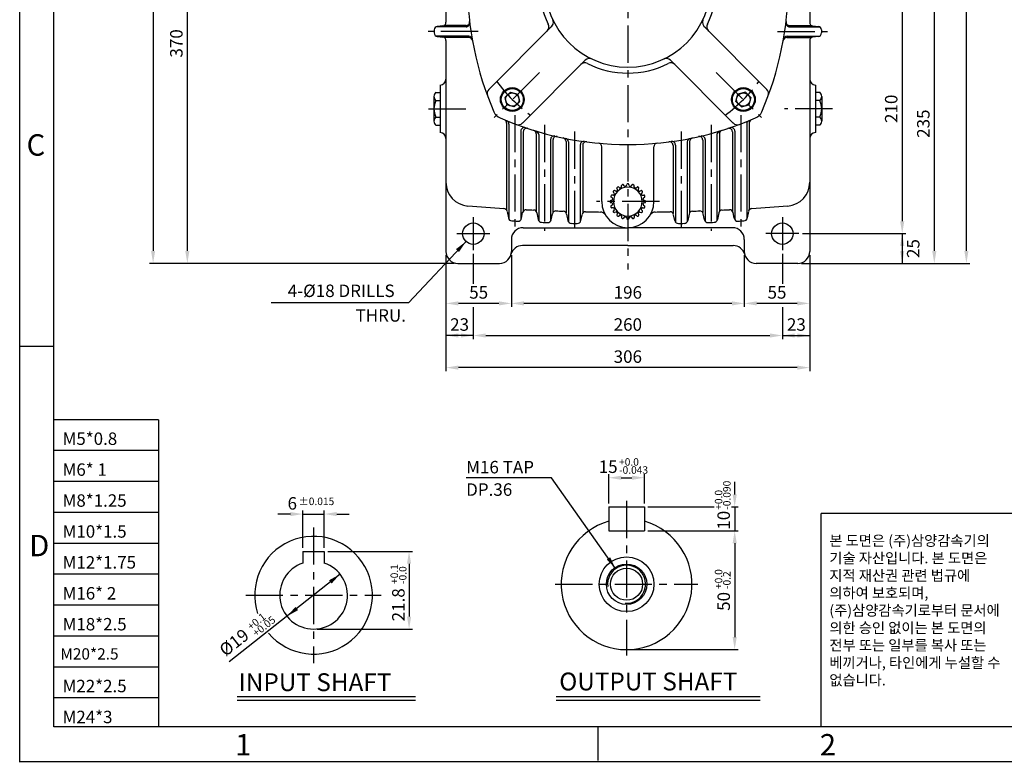
# Model space of a CAD drawing. Extents: x 0 to 378, y 0 to 268.
# Drawn here: x 0 to 166, y 0 to 125 of the extents above; entities that cross this region are included whole.
import ezdxf

# ---------------------------------------------------------------- set-up
doc = ezdxf.new("R2010")
doc.units = 0
doc.header["$LTSCALE"] = 5
doc.linetypes.add('CENTER', pattern=[2, 1.25, -0.25, 0.25, -0.25])
doc.layers.get('0').update_dxf_attribs({"color": 3, "linetype": 'CONTINUOUS'})
for name, color, linetype in [('01', 1, 'CENTER'), ('2', 2, 'CONTINUOUS'), ('5', 5, 'CONTINUOUS'), ('NEEDLE', 2, 'CONTINUOUS')]:
    doc.layers.add(name, color=color, linetype=linetype)
doc.styles.add('ROMANS', font='romans.shx')
doc.styles.add('굴', font='Gulim.ttf')

msp = doc.modelspace()

# ---------------------------------------------------------------- linework, layer by layer
at = {"color": 2}
for p, q in [((22.45, 232.21), (22.45, 86.01)), ((159.3, 86.01), (159.3, 180.81)), ((28.21, 86.01), (28.21, 155.81)), ((148.5, 128.81), (148.5, 91.01)), ((153.9, 128.81), (153.9, 86.01)), ((131.73, 88.91), (149.1, 88.91)), ((148.5, 88.91), (148.5, 83.91)), ((71.73, 85.31), (71.73, 76.58)), ((76.33, 85.51), (76.33, 80.46)), ((82.73, 85.31), (82.73, 76.58)), ((121.93, 85.31), (121.93, 76.58)), ((128.33, 85.51), (128.33, 80.46)), ((132.93, 85.31), (132.93, 76.58)), ((27.61, 83.91), (21.85, 83.91)), ((73.13, 83.91), (27.61, 83.91)), ((131.53, 83.91), (149.1, 83.91)), ((149.1, 83.91), (154.5, 83.91)), ((154.5, 83.91), (159.9, 83.91)), ((71.73, 76.58), (71.73, 65.78)), ((80.63, 77.18), (73.83, 77.18)), ((76.33, 76.56), (76.33, 71.18)), ((119.83, 77.18), (84.83, 77.18)), ((130.83, 77.18), (124.03, 77.18)), ((128.33, 76.56), (128.33, 71.18)), ((132.93, 76.58), (132.93, 65.78)), ((76.33, 71.78), (71.73, 71.78)), ((78.43, 71.78), (126.23, 71.78)), ((128.33, 71.78), (132.93, 71.78)), ((130.83, 66.38), (73.83, 66.38)), ((99.12, 43.55), (99.12, 48.46)), ((105.12, 43.55), (105.12, 48.46)), ((101.22, 47.86), (103.02, 47.86)), ((120.31, 45.05), (120.31, 47.15)), ((45.55, 41.75), (43.45, 41.75)), ((47.65, 36.08), (47.65, 42.35)), ((47.65, 41.75), (51.25, 41.75)), ((51.25, 36.08), (51.25, 42.35)), ((53.35, 41.75), (55.45, 41.75)), ((105.72, 42.95), (116.88, 42.95)), ((119.8, 42.95), (120.91, 42.95)), ((120.31, 42.95), (120.31, 38.95)), ((105.72, 38.95), (120.91, 38.95)), ((120.31, 36.85), (120.31, 21.05)), ((51.85, 35.48), (66.12, 35.48)), ((65.52, 33.38), (65.52, 24.5)), ((53.91, 31.64), (35.27, 16.88)), ((50.05, 22.4), (66.12, 22.4)), ((102.72, 18.95), (120.91, 18.95))]:
    msp.add_line(p, q, dxfattribs=at)
for p, q in [((71.73, 129.37), (71.73, 124.46)), ((132.93, 129.37), (132.93, 124.46)), ((69.73, 123.17), (69.73, 122.66)), ((75.13, 123.71), (70.08, 123.71)), ((71.19, 123.86), (70.27, 123.77)), ((75.11, 123.91), (71.39, 123.91)), ((89.5, 123.74), (78.94, 113.18)), ((115.16, 123.74), (125.73, 113.18)), ((129.53, 123.71), (134.59, 123.71)), ((129.56, 123.91), (133.28, 123.91)), ((133.47, 123.86), (134.39, 123.77)), ((134.93, 123.17), (134.93, 122.66)), ((75.55, 122.11), (70.08, 122.11)), ((70.27, 122.06), (71.19, 121.97)), ((75.58, 121.91), (71.39, 121.91)), ((71.73, 121.37), (71.73, 85.91)), ((129.08, 121.91), (133.28, 121.91)), ((129.12, 122.11), (134.59, 122.11)), ((132.93, 121.37), (132.93, 85.91)), ((134.39, 122.06), (133.47, 121.97)), ((95.16, 118.08), (84.59, 107.52)), ((109.5, 118.08), (120.07, 107.52)), ((70.03, 112.68), (70.73, 112.68)), ((70.73, 113.91), (70.73, 105.91)), ((82.1, 112.27), (82.56, 112.73)), ((82.56, 112.73), (83.81, 112.39)), ((122.11, 112.73), (120.85, 112.39)), ((122.57, 112.27), (122.11, 112.73)), ((133.93, 113.91), (133.93, 105.91)), ((134.63, 112.68), (133.93, 112.68)), ((69.71, 111.99), (69.71, 111.3)), ((69.71, 111.3), (69.71, 108.53)), ((70.03, 111.3), (70.73, 111.3)), ((82.1, 112.27), (81.64, 111.81)), ((81.64, 111.81), (81.97, 110.56)), ((83.69, 110.68), (84.15, 111.14)), ((84.15, 111.14), (83.81, 112.39)), ((120.51, 111.14), (120.85, 112.39)), ((120.97, 110.68), (120.51, 111.14)), ((122.57, 112.27), (123.03, 111.81)), ((123.03, 111.81), (122.69, 110.56)), ((134.63, 111.3), (133.93, 111.3)), ((134.95, 111.99), (134.95, 111.3)), ((134.95, 111.3), (134.95, 108.53)), ((83.23, 110.22), (81.97, 110.56)), ((83.69, 110.68), (83.23, 110.22)), ((120.97, 110.68), (121.43, 110.22)), ((121.43, 110.22), (122.69, 110.56)), ((69.71, 108.53), (69.71, 107.83)), ((70.03, 108.53), (70.73, 108.53)), ((134.63, 108.53), (133.93, 108.53)), ((134.95, 108.53), (134.95, 107.83)), ((70.03, 107.14), (70.73, 107.14)), ((81.93, 107.51), (81.93, 92.88)), ((82.33, 107.35), (82.33, 91.33)), ((84.33, 106.16), (84.33, 91.26)), ((120.33, 106.16), (120.33, 91.26)), ((122.33, 107.35), (122.33, 91.33)), ((122.73, 107.51), (122.73, 92.88)), ((134.63, 107.14), (133.93, 107.14)), ((84.73, 106.03), (84.73, 92.69)), ((86.93, 105.71), (86.93, 92.62)), ((87.33, 105.59), (87.33, 91.08)), ((89.33, 104.74), (89.33, 91.03)), ((89.73, 104.65), (89.73, 92.48)), ((91.93, 104.43), (91.93, 92.42)), ((112.73, 104.43), (112.73, 92.42)), ((114.93, 104.65), (114.93, 92.48)), ((115.33, 104.74), (115.33, 91.03)), ((117.33, 105.59), (117.33, 91.08)), ((117.73, 105.71), (117.73, 92.62)), ((119.93, 106.03), (119.93, 92.69)), ((92.33, 104.35), (92.33, 90.9)), ((94.33, 103.82), (94.33, 90.87)), ((94.73, 103.76), (94.73, 92.33)), ((97.93, 94.31), (97.93, 103.54)), ((106.73, 94.31), (106.73, 103.54)), ((109.93, 103.76), (109.93, 92.33)), ((110.33, 103.82), (110.33, 90.87)), ((112.33, 104.35), (112.33, 90.9)), ((100.3, 96.07), (100.11, 96.16)), ((100.57, 96.34), (100.49, 96.54)), ((100.95, 96.61), (100.79, 96.75)), ((101.28, 96.78), (101.27, 97)), ((101.73, 96.93), (101.62, 97.11)), ((102.1, 96.99), (102.15, 97.19)), ((102.56, 96.99), (102.52, 97.19)), ((102.94, 96.93), (103.05, 97.11)), ((103.38, 96.78), (103.4, 97)), ((103.72, 96.61), (103.88, 96.75)), ((104.09, 96.34), (104.18, 96.54)), ((104.36, 96.07), (104.56, 96.16)), ((99.66, 94.54), (99.45, 94.5)), ((99.72, 94.92), (99.53, 95.03)), ((99.86, 95.36), (99.65, 95.38)), ((100.03, 95.7), (99.89, 95.86)), ((104.63, 95.7), (104.77, 95.86)), ((104.8, 95.36), (105.02, 95.38)), ((104.95, 94.92), (105.13, 95.03)), ((105.01, 94.54), (105.21, 94.5)), ((99.66, 94.08), (99.45, 94.13)), ((99.72, 93.71), (99.53, 93.6)), ((99.86, 93.26), (99.65, 93.25)), ((100.03, 92.93), (99.89, 92.77)), ((104.63, 92.93), (104.77, 92.77)), ((104.8, 93.26), (105.02, 93.25)), ((104.95, 93.71), (105.13, 93.6)), ((105.01, 94.08), (105.21, 94.13)), ((82.02, 92.66), (82.24, 91.55)), ((84.43, 91.49), (84.63, 92.46)), ((87.02, 92.4), (87.24, 91.3)), ((89.43, 91.26), (89.63, 92.24)), ((92.02, 92.2), (92.24, 91.13)), ((94.43, 91.1), (94.63, 92.1)), ((100.3, 92.55), (100.11, 92.47)), ((100.57, 92.29), (100.49, 92.09)), ((100.95, 92.01), (100.79, 91.87)), ((101.28, 91.84), (101.27, 91.63)), ((101.73, 91.7), (101.62, 91.51)), ((102.1, 91.64), (102.15, 91.43)), ((102.56, 91.64), (102.52, 91.43)), ((102.94, 91.7), (103.05, 91.51)), ((103.38, 91.84), (103.4, 91.63)), ((103.72, 92.01), (103.88, 91.87)), ((104.09, 92.29), (104.18, 92.09)), ((104.36, 92.55), (104.56, 92.47)), ((110.23, 91.1), (110.03, 92.1)), ((112.64, 92.2), (112.43, 91.13)), ((115.23, 91.26), (115.03, 92.24)), ((117.64, 92.4), (117.42, 91.3)), ((120.23, 91.49), (120.03, 92.46)), ((122.64, 92.66), (122.42, 91.55)), ((84.73, 89.91), (102.33, 89.91)), ((119.93, 89.91), (102.33, 89.91)), ((82.73, 87.91), (82.73, 85.91)), ((121.93, 87.91), (121.93, 85.91)), ((102.33, 86.91), (84.6, 86.91)), ((102.33, 86.91), (120.06, 86.91)), ((73.73, 83.91), (80.73, 83.91)), ((130.93, 83.91), (123.93, 83.91)), ((99.12, 42.95), (99.12, 38.95)), ((99.12, 42.95), (105.12, 42.95)), ((105.12, 42.95), (105.12, 38.95)), ((99.12, 38.95), (105.12, 38.95)), ((47.65, 35.48), (51.25, 35.48)), ((47.65, 35.48), (47.65, 33.51)), ((51.25, 35.48), (51.25, 33.51)), ((36.59, 11.07), (66.61, 11.07)), ((90.27, 11.07), (124.62, 11.07))]:
    msp.add_line(p, q)
for centre, radius in [((82.89, 111.47), 2), ((82.89, 111.47), 1.85), ((121.77, 111.47), 2), ((121.77, 111.47), 1.85), ((82.89, 111.47), 1.13), ((121.77, 111.47), 1.13), ((76.33, 88.91), 1.8), ((128.33, 88.91), 1.8), ((102.12, 29.95), 4.6), ((102.12, 29.95), 3.4), ((102.12, 29.95), 2.7)]:
    msp.add_circle(centre, radius)
for centre, radius, start, end in [((129.33, 130.91), 54, 156.5401, 203.4599), ((75.33, 130.91), 54, 336.5401, 23.4599), ((102.33, 130.91), 14, 90, 270), ((102.33, 130.91), 14, 270, 90), ((102.33, 130.91), 15, 153.21, 206.79), ((102.33, 130.91), 15, 333.21, 26.79), ((71.13, 124.46), 0.6, 275.7106, 0), ((75.11, 124.51), 0.6, 270, 6.7315), ((75.13, 124.31), 0.6, 270, 6.9428), ((88.8, 124.45), 1, 297.439, 25.5288), ((115.87, 124.45), 1, 154.4712, 242.561), ((129.53, 124.31), 0.6, 173.0572, 270), ((129.56, 124.51), 0.6, 173.2685, 270), ((133.53, 124.46), 0.6, 180, 264.2894), ((70.33, 123.17), 0.6, 95.7106, 180), ((70.33, 122.66), 0.6, 180, 264.2894), ((88.05, 123.7), 1, 315, 26.79), ((116.61, 123.7), 1, 153.21, 225), ((134.33, 123.17), 0.6, 0, 84.2894), ((134.33, 122.66), 0.6, 275.7106, 0), ((71.13, 121.37), 0.6, 0, 84.2894), ((75.55, 121.51), 0.6, 9.9135, 90), ((75.58, 121.31), 0.6, 10.1266, 90), ((129.08, 121.31), 0.6, 90, 169.8734), ((129.12, 121.51), 0.6, 90, 170.0865), ((133.53, 121.37), 0.6, 95.7106, 180), ((95.87, 117.38), 1, 64.4712, 135), ((108.8, 117.38), 1, 45, 115.5288), ((95.12, 116.63), 1, 63.21, 135), ((102.33, 130.91), 15, 243.21, 270), ((102.33, 130.91), 15, 270, 296.79), ((109.54, 116.63), 1, 45, 116.79), ((70.73, 114.91), 1, 270, 0), ((133.93, 114.91), 1, 180, 270), ((70.62, 111.99), 0.913, 130.6053, 229.3947), ((79.64, 112.47), 1, 135, 200.3655), ((125.02, 112.47), 1, 339.6345, 45), ((134.04, 111.99), 0.913, 310.6053, 49.3947), ((72.88, 109.91), 3.17, 154.1003, 205.8997), ((131.78, 109.91), 3.17, 334.1003, 25.8997), ((81.63, 110.21), 2, 203.4599, 246.5401), ((123.03, 110.21), 2, 293.4599, 336.5401), ((70.62, 107.83), 0.913, 130.6053, 229.3947), ((102.33, 157.91), 54, 246.5401, 270), ((81.33, 107.51), 0.6, 0, 67.3801), ((81.73, 107.35), 0.6, 0, 67.8341), ((102.33, 157.91), 54, 270, 293.4599), ((122.93, 107.35), 0.6, 112.1659, 180), ((123.33, 107.51), 0.6, 112.6199, 180), ((134.04, 107.83), 0.913, 310.6053, 49.3947), ((83.89, 108.23), 1, 249.6345, 315), ((84.93, 106.16), 0.6, 71.4168, 180), ((85.33, 106.03), 0.6, 71.8591, 180), ((86.33, 105.71), 0.6, 0, 72.9599), ((86.73, 105.59), 0.6, 0, 73.3985), ((117.93, 105.59), 0.6, 106.6015, 180), ((118.33, 105.71), 0.6, 107.0401, 180), ((119.33, 106.03), 0.6, 0, 108.1409), ((119.73, 106.16), 0.6, 0, 108.5832), ((120.78, 108.23), 1, 225, 290.3655), ((70.73, 104.91), 1, 0, 90), ((89.93, 104.74), 0.6, 76.8732, 180), ((90.33, 104.65), 0.6, 77.3039, 180), ((91.33, 104.43), 0.6, 0, 78.3773), ((91.73, 104.35), 0.6, 0, 78.8056), ((94.93, 103.82), 0.6, 82.2107, 180), ((109.73, 103.82), 0.6, 0, 97.7893), ((112.93, 104.35), 0.6, 101.1944, 180), ((113.33, 104.43), 0.6, 101.6227, 180), ((114.33, 104.65), 0.6, 0, 102.6961), ((114.73, 104.74), 0.6, 0, 103.1268), ((133.93, 104.91), 1, 90, 180), ((95.33, 103.76), 0.6, 82.6341, 180), ((97.33, 103.54), 0.6, 0, 84.7458), ((107.33, 103.54), 0.6, 95.2542, 180), ((109.33, 103.76), 0.6, 0, 97.3659), ((75.73, 97.55), 4, 180, 265.5117), ((102.33, 94.31), 2.99, 143.0318, 144.9682), ((102.33, 94.31), 2.43, 90, 270), ((100.05, 96.03), 0.14, 66.9865, 143.0318), ((100.36, 96.2), 0.14, 246.9865, 316.2376), ((102.33, 94.31), 2.59, 133.7624, 136.2376), ((100.62, 96.59), 0.14, 126.9682, 203.0135), ((102.33, 94.31), 2.99, 125.0318, 126.9682), ((100.44, 96.28), 0.14, 313.7624, 23.0135), ((100.7, 96.65), 0.14, 48.9865, 125.0318), ((101.04, 96.72), 0.14, 228.9865, 298.2376), ((102.33, 94.31), 2.59, 115.7624, 118.2376), ((101.14, 96.77), 0.14, 295.7624, 5.0135), ((101.41, 97.01), 0.14, 108.9682, 185.0135), ((102.33, 94.31), 2.99, 107.0318, 108.9682), ((101.5, 97.04), 0.14, 30.9865, 107.0318), ((101.85, 97), 0.14, 210.9865, 280.2376), ((102.33, 94.31), 2.59, 97.7624, 100.2376), ((101.96, 97.02), 0.14, 277.7624, 347.0135), ((102.28, 97.16), 0.14, 90.9682, 167.0135), ((102.33, 94.31), 2.99, 90, 90.9682), ((102.33, 94.31), 2.99, 89.0318, 90), ((102.33, 94.31), 2.43, 270, 90), ((102.38, 97.16), 0.14, 12.9865, 89.0318), ((102.7, 97.02), 0.14, 192.9865, 262.2376), ((102.33, 94.31), 2.59, 79.7624, 82.2376), ((102.82, 97), 0.14, 259.7624, 329.0135), ((103.17, 97.04), 0.14, 72.9682, 149.0135), ((102.33, 94.31), 2.99, 71.0318, 72.9682), ((103.26, 97.01), 0.14, 354.9865, 71.0318), ((103.52, 96.77), 0.14, 174.9865, 244.2376), ((102.33, 94.31), 2.59, 61.7624, 64.2376), ((103.62, 96.72), 0.14, 241.7624, 311.0135), ((103.97, 96.65), 0.14, 54.9682, 131.0135), ((102.33, 94.31), 2.99, 53.0318, 54.9682), ((104.22, 96.28), 0.14, 156.9865, 226.2376), ((102.33, 94.31), 2.59, 43.7624, 46.2376), ((104.05, 96.59), 0.14, 336.9865, 53.0318), ((104.3, 96.2), 0.14, 223.7624, 293.0135), ((104.61, 96.03), 0.14, 36.9682, 113.0135), ((102.33, 94.31), 2.99, 35.0318, 36.9682), ((128.93, 97.55), 4, 274.4883, 0), ((99.48, 94.36), 0.14, 102.9865, 179.0318), ((102.33, 94.31), 2.99, 161.0318, 162.9682), ((99.61, 95.15), 0.14, 162.9682, 239.0135), ((99.64, 95.24), 0.14, 84.9865, 161.0318), ((99.63, 94.68), 0.14, 282.9865, 352.2376), ((99.64, 94.8), 0.14, 349.7624, 59.0135), ((102.33, 94.31), 2.59, 169.7624, 172.2376), ((100, 95.95), 0.14, 144.9682, 221.0135), ((99.87, 95.5), 0.14, 264.9865, 334.2376), ((102.33, 94.31), 2.59, 151.7624, 154.2376), ((99.93, 95.6), 0.14, 331.7624, 41.0135), ((104.74, 95.6), 0.14, 138.9865, 208.2376), ((102.33, 94.31), 2.59, 25.7624, 28.2376), ((104.79, 95.5), 0.14, 205.7624, 275.0135), ((104.67, 95.95), 0.14, 318.9865, 35.0318), ((105.02, 94.8), 0.14, 120.9865, 190.2376), ((102.33, 94.31), 2.59, 7.7624, 10.2376), ((105.04, 94.68), 0.14, 187.7624, 257.0135), ((105.03, 95.24), 0.14, 18.9682, 95.0135), ((105.06, 95.15), 0.14, 300.9865, 17.0318), ((102.33, 94.31), 2.99, 17.0318, 18.9682), ((105.18, 94.36), 0.14, 0.9682, 77.0135), ((102.33, 436.43), 343.91, 265.5117, 266.5222), ((81.43, 92.55), 0.6, 11.1636, 86.5222), ((85.22, 92.34), 0.6, 87.1526, 168.59), ((102.33, 436.43), 343.91, 267.1526, 267.3552), ((86.43, 92.28), 0.6, 11.203, 87.3552), ((102.33, 94.31), 4.4, 180, 270), ((102.33, 94.31), 2.99, 179.0318, 180.9682), ((99.48, 94.26), 0.14, 180.9682, 257.0135), ((99.61, 93.48), 0.14, 120.9865, 197.0318), ((102.33, 94.31), 2.99, 197.0318, 198.9682), ((99.64, 93.39), 0.14, 198.9682, 275.0135), ((99.63, 93.94), 0.14, 7.7624, 77.0135), ((99.64, 93.83), 0.14, 300.9865, 10.2376), ((102.33, 94.31), 2.59, 187.7624, 190.2376), ((99.87, 93.13), 0.14, 25.7624, 95.0135), ((102.33, 94.31), 2.59, 205.7624, 208.2376), ((99.93, 93.02), 0.14, 318.9865, 28.2376), ((102.33, 94.31), 4.4, 270, 0), ((104.74, 93.02), 0.14, 151.7624, 221.0135), ((102.33, 94.31), 2.59, 331.7624, 334.2376), ((104.79, 93.13), 0.14, 84.9865, 154.2376), ((102.33, 94.31), 2.59, 349.7624, 352.2376), ((105.02, 93.83), 0.14, 169.7624, 239.0135), ((105.04, 93.94), 0.14, 102.9865, 172.2376), ((105.03, 93.39), 0.14, 264.9865, 341.0318), ((105.06, 93.48), 0.14, 342.9682, 59.0135), ((102.33, 94.31), 2.99, 341.0318, 342.9682), ((105.18, 94.26), 0.14, 282.9865, 359.0318), ((102.33, 94.31), 2.99, 359.0318, 0.9682), ((118.23, 92.28), 0.6, 92.6448, 168.797), ((102.33, 436.43), 343.91, 272.6448, 272.8474), ((119.45, 92.34), 0.6, 11.41, 92.8474), ((123.23, 92.55), 0.6, 93.4778, 168.8364), ((102.33, 436.43), 343.91, 273.4778, 274.4883), ((82.83, 91.66), 0.6, 191.1636, 266.7625), ((83.85, 91.61), 0.6, 266.9313, 348.59), ((87.83, 91.42), 0.6, 191.203, 267.5929), ((88.84, 91.38), 0.6, 267.7616, 348.6153), ((90.22, 92.13), 0.6, 87.9852, 168.6153), ((102.33, 436.43), 343.91, 267.9852, 268.1877), ((91.44, 92.08), 0.6, 11.2403, 88.1877), ((92.83, 91.24), 0.6, 191.2403, 268.4227), ((95.22, 91.99), 0.6, 88.8174, 168.6428), ((102.33, 436.43), 343.91, 268.8174, 269.2298), ((97.7, 91.54), 1, 30.8471, 89.2298), ((100, 92.68), 0.14, 138.9865, 215.0318), ((102.33, 94.31), 2.99, 215.0318, 216.9682), ((100.05, 92.6), 0.14, 216.9682, 293.0135), ((100.36, 92.42), 0.14, 43.7624, 113.0135), ((102.33, 94.31), 2.59, 223.7624, 226.2376), ((100.62, 92.03), 0.14, 156.9865, 233.0318), ((102.33, 94.31), 2.99, 233.0318, 234.9682), ((100.44, 92.34), 0.14, 336.9865, 46.2376), ((100.7, 91.98), 0.14, 234.9682, 311.0135), ((101.04, 91.91), 0.14, 61.7624, 131.0135), ((102.33, 94.31), 2.59, 241.7624, 244.2376), ((101.14, 91.85), 0.14, 354.9865, 64.2376), ((101.41, 91.62), 0.14, 174.9865, 251.0318), ((102.33, 94.31), 2.99, 251.0318, 252.9682), ((101.5, 91.59), 0.14, 252.9682, 329.0135), ((101.85, 91.62), 0.14, 79.7624, 149.0135), ((102.33, 94.31), 2.59, 259.7624, 262.2376), ((101.96, 91.61), 0.14, 12.9865, 82.2376), ((102.28, 91.46), 0.14, 192.9865, 269.0318), ((102.33, 94.31), 2.99, 269.0318, 270), ((102.33, 94.31), 2.99, 270, 270.9682), ((102.38, 91.46), 0.14, 270.9682, 347.0135), ((102.7, 91.61), 0.14, 97.7624, 167.0135), ((102.33, 94.31), 2.59, 277.7624, 280.2376), ((102.82, 91.62), 0.14, 30.9865, 100.2376), ((103.17, 91.59), 0.14, 210.9865, 287.0318), ((102.33, 94.31), 2.99, 287.0318, 288.9682), ((103.26, 91.62), 0.14, 288.9682, 5.0135), ((103.52, 91.85), 0.14, 115.7624, 185.0135), ((102.33, 94.31), 2.59, 295.7624, 298.2376), ((103.62, 91.91), 0.14, 48.9865, 118.2376), ((103.97, 91.98), 0.14, 228.9865, 305.0318), ((102.33, 94.31), 2.99, 305.0318, 306.9682), ((104.22, 92.34), 0.14, 133.7624, 203.0135), ((102.33, 94.31), 2.59, 313.7624, 316.2376), ((104.05, 92.03), 0.14, 306.9682, 23.0135), ((104.3, 92.42), 0.14, 66.9865, 136.2376), ((104.61, 92.6), 0.14, 246.9865, 323.0318), ((102.33, 94.31), 2.99, 323.0318, 324.9682), ((104.67, 92.68), 0.14, 324.9682, 41.0135), ((106.97, 91.54), 1, 90.7702, 149.1529), ((102.33, 436.43), 343.91, 270.7702, 271.1826), ((109.44, 91.99), 0.6, 11.3572, 91.1826), ((111.84, 91.24), 0.6, 271.5773, 348.7597), ((113.23, 92.08), 0.6, 91.8123, 168.7597), ((102.33, 436.43), 343.91, 271.8123, 272.0148), ((114.44, 92.13), 0.6, 11.3847, 92.0148), ((115.82, 91.38), 0.6, 191.3847, 272.2384), ((116.83, 91.42), 0.6, 272.4071, 348.797), ((120.82, 91.61), 0.6, 191.41, 273.0687), ((121.83, 91.66), 0.6, 273.2375, 348.8364), ((84.73, 87.91), 2, 90, 180), ((102.33, 436.43), 345.91, 266.7625, 266.9313), ((102.33, 436.43), 345.91, 267.5929, 267.7616), ((102.33, 436.43), 345.91, 268.4227, 268.5913), ((93.84, 91.22), 0.6, 268.5913, 348.6428), ((110.82, 91.22), 0.6, 191.3572, 271.4087), ((102.33, 436.43), 345.91, 271.4087, 271.5773), ((102.33, 436.43), 345.91, 272.2384, 272.4071), ((119.93, 87.91), 2, 0, 90), ((102.33, 436.43), 345.91, 273.0687, 273.2375), ((84.6, 84.91), 2, 90, 165.5225), ((120.06, 84.91), 2, 14.4775, 90), ((73.73, 85.91), 2, 180, 270), ((80.73, 85.91), 2, 270, 0), ((123.93, 85.91), 2, 180, 270), ((130.93, 85.91), 2, 270, 0), ((102.12, 29.95), 11, 105.8266, 74.1734), ((49.45, 28.1), 9.9, 220.2469, 198.0433), ((49.45, 28.1), 5.7, 108.4085, 71.5915)]:
    msp.add_arc(centre, radius, start, end)
for points in [[(148.85, 91.01), (148.15, 91.01), (148.5, 88.91)], [(148.15, 86.81), (148.85, 86.81), (148.5, 88.91)], [(73.92, 85.83), (73.41, 86.31), (75.1, 87.6)], [(22.8, 86.01), (22.1, 86.01), (22.45, 83.91)], [(28.56, 86.01), (27.86, 86.01), (28.21, 83.91)], [(148.15, 86.01), (148.85, 86.01), (148.5, 83.91)], [(154.25, 86.01), (153.55, 86.01), (153.9, 83.91)], [(159.65, 86.01), (158.95, 86.01), (159.3, 83.91)], [(73.83, 77.53), (73.83, 76.83), (71.73, 77.18)], [(80.63, 77.53), (80.63, 76.83), (82.73, 77.18)], [(84.83, 77.53), (84.83, 76.83), (82.73, 77.18)], [(119.83, 77.53), (119.83, 76.83), (121.93, 77.18)], [(124.03, 77.53), (124.03, 76.83), (121.93, 77.18)], [(130.83, 77.53), (130.83, 76.83), (132.93, 77.18)], [(73.83, 71.43), (73.83, 72.13), (71.73, 71.78)], [(74.23, 71.43), (74.23, 72.13), (76.33, 71.78)], [(78.43, 72.13), (78.43, 71.43), (76.33, 71.78)], [(126.23, 72.13), (126.23, 71.43), (128.33, 71.78)], [(130.43, 71.43), (130.43, 72.13), (128.33, 71.78)], [(130.83, 71.43), (130.83, 72.13), (132.93, 71.78)], [(73.83, 66.73), (73.83, 66.03), (71.73, 66.38)], [(130.83, 66.73), (130.83, 66.03), (132.93, 66.38)], [(101.22, 48.21), (101.22, 47.51), (99.12, 47.86)], [(103.02, 48.21), (103.02, 47.51), (105.12, 47.86)], [(119.96, 45.05), (120.66, 45.05), (120.31, 42.95)], [(45.55, 42.1), (45.55, 41.4), (47.65, 41.75)], [(53.35, 42.1), (53.35, 41.4), (51.25, 41.75)], [(119.96, 36.85), (120.66, 36.85), (120.31, 38.95)], [(65.17, 33.38), (65.87, 33.38), (65.52, 35.48)], [(98.78, 34.08), (99.35, 34.48), (100.28, 32.57)], [(52.05, 30.61), (52.48, 30.06), (53.91, 31.64)], [(46.41, 26.14), (46.84, 25.59), (44.98, 24.56)], [(65.17, 24.5), (65.87, 24.5), (65.52, 22.4)], [(119.96, 21.05), (120.66, 21.05), (120.31, 18.95)]]:
    msp.add_solid(points, dxfattribs=at)
at = {"layer": '01'}
for p, q in [((102.33, 183.91), (102.33, 82.91)), ((77.14, 122.91), (68.73, 122.91)), ((127.52, 122.91), (135.93, 122.91)), ((87.44, 116.02), (79.85, 108.43)), ((117.22, 116.02), (124.81, 108.43)), ((68.8, 109.91), (75.96, 109.91)), ((136.75, 109.91), (128.7, 109.91)), ((83.33, 108.86), (83.33, 89.63)), ((121.33, 108.86), (121.33, 89.63)), ((88.33, 107.21), (88.33, 89.39)), ((93.33, 106.09), (93.33, 89.23)), ((111.33, 106.09), (111.33, 89.23)), ((116.33, 107.21), (116.33, 89.39)), ((107.64, 94.31), (97.03, 94.31)), ((76.33, 91.71), (76.33, 86.11)), ((128.33, 91.71), (128.33, 86.11)), ((73.53, 88.91), (79.13, 88.91)), ((131.13, 88.91), (125.53, 88.91)), ((102.12, 43.95), (102.12, 17.95)), ((49.45, 39.5), (49.45, 16.7)), ((90.12, 29.95), (114.12, 29.95)), ((38.05, 28.1), (60.85, 28.1))]:
    msp.add_line(p, q, dxfattribs=at)
for centre, start, end in [((101.62, 130.21), 216.3184, 233.6816), ((103.04, 130.21), 306.3184, 323.6816)]:
    msp.add_arc(centre, 26.5, start, end, dxfattribs=at)
at = {"layer": '2'}
for p, q in [((0, 0), (0, 267.54)), ((75.1, 87.6), (65.4, 77.25)), ((65.4, 77.25), (42.29, 77.25)), ((5.77, 69.96), (0, 69.96)), ((23.35, 57.62), (5.77, 57.62)), ((23.35, 57.62), (23.35, 5.96)), ((23.35, 52.42), (5.77, 52.42)), ((23.35, 47.22), (5.77, 47.22)), ((89.51, 47.84), (75.1, 47.84)), ((100.28, 32.57), (89.51, 47.84)), ((23.35, 42.02), (5.77, 42.02)), ((23.35, 36.82), (5.77, 36.82)), ((23.35, 31.62), (5.77, 31.62)), ((23.35, 26.42), (5.77, 26.42)), ((23.35, 21.22), (5.77, 21.22)), ((23.35, 16.02), (5.77, 16.02)), ((23.35, 10.82), (5.77, 10.82)), ((36.59, 10.47), (66.61, 10.47)), ((90.27, 10.47), (124.62, 10.47)), ((97.27, 5.96), (97.27, 0.31)), ((377.35, 0.07), (0, 0.07))]:
    msp.add_line(p, q, dxfattribs=at)
msp.add_arc((102.12, 29.95), 3.2, 265.7629, 186.8534, dxfattribs=at)
at = {"layer": '5'}
for p, q in [((5.77, 5.96), (5.77, 261.96)), ((371.77, 5.96), (5.77, 5.96))]:
    msp.add_line(p, q, dxfattribs=at)
at = {"layer": 'NEEDLE'}
for p, q in [((134.84, 5.96), (134.84, 41.84)), ((163.84, 41.84), (134.84, 41.84)), ((213.77, 41.84), (163.84, 41.84))]:
    msp.add_line(p, q, dxfattribs=at)

# ---------------------------------------------------------------- texts
at = {"style": 'ROMANS'}
for s, p in [('INPUT SHAFT', (36.85, 11.97)), ('OUTPUT SHAFT', (90.79, 12.09))]:
    msp.add_text(s, height=3, dxfattribs=at).set_placement(p)
at = {"color": 2, "char_height": 2.1, "attachment_point": 5, "style": 'ROMANS'}
for s, insert, rotation in [('\\A1;370', (26.36, 120.91), 90), ('\\A1;210', (146.65, 109.91), 90), ('\\A1;235', (152.05, 107.41), 90), ('\\A1;25', (150.35, 86.41), 90), ('\\A1;10', (118.46, 40.71), 90), ('\\A1;21.8', (63.72, 26.49), 90), ('\\A1;50', (118.46, 27.06), 90), ('%%c19', (36.24, 19.94), 38.3847)]:
    msp.add_mtext(s, dxfattribs=dict(at, insert=insert, rotation=rotation))
for s, insert in [('4-%%c18 DRILLS', (54.1, 79.03)), ('\\A1;55', (77.23, 79.03)), ('\\A1;196', (102.33, 79.03)), ('\\A1;55', (127.43, 79.03)), ('\\A1;23', (74.02, 73.63)), ('\\A1;260', (102.33, 73.63)), ('\\A1;23', (130.69, 73.63)), ('\\A1;306', (102.33, 68.23)), ('\\A1;15', (99.02, 49.71)), ('\\A1;6', (45.87, 43.55))]:
    msp.add_mtext(s, dxfattribs=dict(at, insert=insert))
at = {"layer": '2', "style": 'ROMANS'}
for s, height, p in [('C', 3.6, (1.16, 102.03)), ('THRU.', 2.1, (56.51, 74.11)), ('M5*0.8', 2.091, (7.22, 53.38)), ('M6* 1', 2.091, (7.22, 48.18)), ('M16 TAP', 2.1, (75.12, 48.59)), ('+0.0', 1.26, (100.85, 49.89)), ('-0.043', 1.26, (100.85, 48.53)), ('DP.36', 2.1, (75.12, 44.82)), ('M8*1.25', 2.091, (7.22, 42.98)), ('%%p0.015', 1.26, (46.92, 43.26)), ('M10*1.5', 2.091, (7.22, 37.78)), ('D', 3.6, (1.6, 34.65)), ('M12*1.75', 2.091, (7.22, 32.58)), ('M16* 2', 2.091, (7.22, 27.38)), ('M18*2.5', 2.091, (7.22, 22.18)), ('M20*2.5', 1.901, (6.84, 17.28)), ('M22*2.5', 2.091, (7.22, 11.78)), ('M24*3', 2.091, (7.22, 6.58)), ('1', 3.6, (36.26, 1.15)), ('2', 3.6, (134.64, 1.15))]:
    msp.add_text(s, height=height, dxfattribs=at).set_placement(p)
for s, rotation, p in [('-0.090', 90, (119.62, 42.47)), ('+0.0', 90, (118.23, 42.47)), ('+0.1', 90, (63.66, 29.99)), ('-0.0', 90, (65.08, 29.99)), ('+0.0', 90, (118.23, 29.14)), ('-0.2', 90, (119.62, 29.14)), ('+0.1', 38.3847, (38.94, 22.16)), ('+0.05', 38.3847, (39.82, 21.05))]:
    msp.add_text(s, height=1.26, rotation=rotation, dxfattribs=at).set_placement(p)
at = {"layer": 'NEEDLE', "insert": (136.24, 38.16), "char_height": 1.7596, "width": 30.4383, "attachment_point": 1, "style": '굴'}
msp.add_mtext('본 도면은 (주)삼양감속기의 기술 자산입니다. 본 도면은 지적 재산권 관련 법규에 의하여 보호되며,\\P(주)삼양감속기로부터 문서에 의한 승인 없이는 본 도면의 전부 또는 일부를 복사 또는 베끼거나, 타인에게 누설할 수 없습니다.', dxfattribs=at)

doc.saveas('drawing.dxf')
